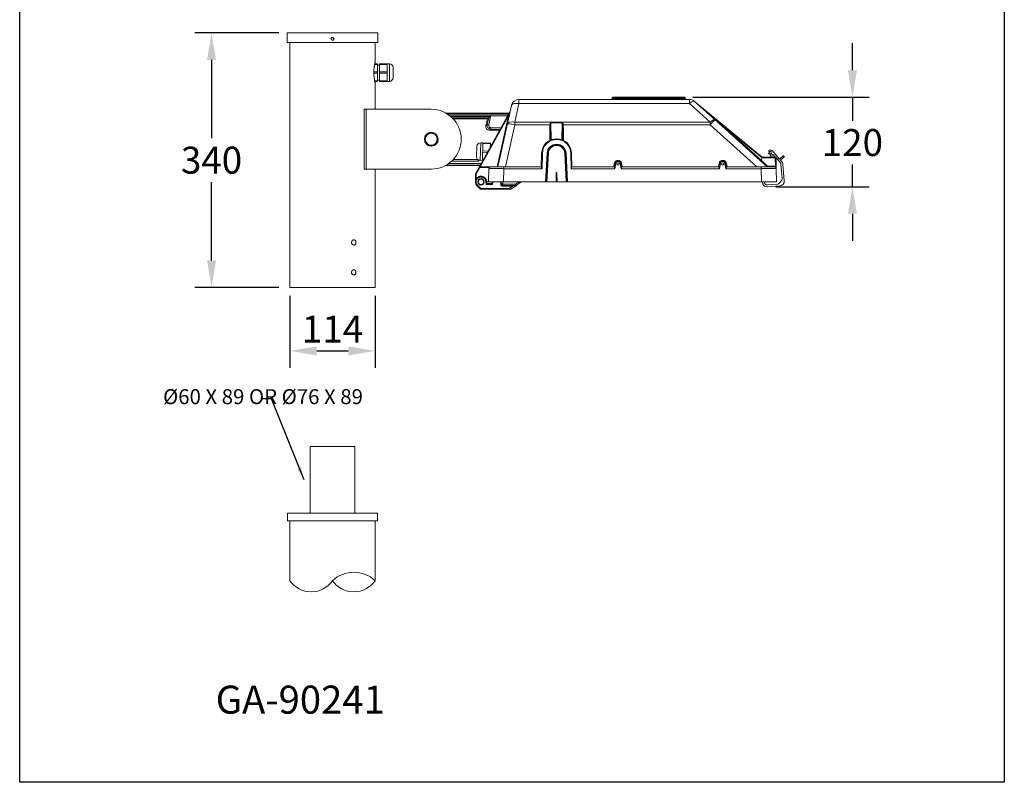
# Model space of a CAD drawing. Extents: x -2717 to 2574, y -243 to 3083.
# Drawn here: x -2717 to -1401, y 1321 to 2340 of the extents above; entities that cross this region are included whole.
import ezdxf

# ---------------------------------------------------------------- set-up
doc = ezdxf.new("R2010")
doc.units = 0
doc.layers.get('0').update_dxf_attribs({"linetype": 'CONTINUOUS'})
doc.layers.get('DEFPOINTS').update_dxf_attribs({"linetype": 'CONTINUOUS'})
doc.layers.add('AM_VIS', color=7, linetype='CONTINUOUS', lineweight=50)
doc.styles.add('STYLE1', font='ARIALN.TTF')
doc.dimstyles.new('1$0', dxfattribs={"dimscale": 12, "dimtxt": 2.5, "dimasz": 2.5, "dimexe": 1.25, "dimexo": 0.625, "dimtad": 1, "dimtih": 1, "dimtoh": 1, "dimdec": 0, "dimzin": 0, "dimdsep": 46, "dimlunit": 6, "dimtxsty": 'Standard', "dimcen": 2.5, "dimclrd": 5, "dimclre": 5, "dimclrt": 2, "dimadec": 0, "dimazin": 0, "dimtfac": 1, "dimtdec": 0, "dimtmove": 0, "dimatfit": 3, "dimfxl": 0, "dimtolj": 1, "dimtzin": 0, "dimarcsym": 0})
doc.dimstyles.new('RUNG', dxfattribs={"dimscale": 7, "dimtxt": 2.5, "dimasz": 2.5, "dimexe": 1.25, "dimexo": 0.625, "dimtad": 1, "dimtih": 1, "dimtoh": 1, "dimdec": 0, "dimlfac": 1.333333, "dimzin": 0, "dimdsep": 46, "dimlunit": 6, "dimtxsty": 'Standard', "dimcen": 2.5, "dimse1": 1, "dimse2": 1, "dimclrd": 5, "dimclre": 5, "dimclrt": 2, "dimadec": 0, "dimazin": 0, "dimtfac": 1, "dimtdec": 0, "dimtmove": 0, "dimatfit": 3, "dimfxl": 0, "dimtolj": 1, "dimtzin": 0, "dimarcsym": 0})

# ---------------------------------------------------------------- blocks, each defined once
blk = doc.blocks.new('*D136')
at = {"layer": 'AM_VIS', "color": 5, "lineweight": -2}
for p, q in [((-2370.9, 2322.1), (-2483.2, 2322.1)), ((-2460.7, 2286.1), (-2460.7, 2181.4)), ((-2460.7, 2018.1), (-2460.7, 2122.9)), ((-2370.9, 1982.1), (-2483.2, 1982.1))]:
    blk.add_line(p, q, dxfattribs=at)
at = {"layer": 'AM_VIS', "color": 5}
for points in [[(-2466.7, 2286.1), (-2454.7, 2286.1), (-2460.7, 2322.1)], [(-2466.7, 2018.1), (-2454.7, 2018.1), (-2460.7, 1982.1)]]:
    blk.add_solid(points, dxfattribs=at)
at = {"layer": 'DEFPOINTS', "color": 0}
for p in [(-2359.6, 2322.1), (-2460.7, 1982.1), (-2359.6, 1982.1)]:
    blk.add_point(p, dxfattribs=at)
at = {"layer": 'AM_VIS', "color": 2, "lineweight": 15, "insert": (-2460.7, 2152.1), "char_height": 36, "attachment_point": 5}
blk.add_mtext('\\A1;340', dxfattribs=at)
blk = doc.blocks.new('*D137')
at = {"layer": 'AM_VIS', "color": 5, "lineweight": -2}
for p, q in [((-2356.1, 1970.9), (-2356.1, 1874.7)), ((-2242.1, 1970.9), (-2242.1, 1874.7)), ((-2320.1, 1897.2), (-2278.1, 1897.2))]:
    blk.add_line(p, q, dxfattribs=at)
at = {"layer": 'AM_VIS', "color": 5}
for points in [[(-2320.1, 1903.2), (-2320.1, 1891.2), (-2356.1, 1897.2)], [(-2278.1, 1903.2), (-2278.1, 1891.2), (-2242.1, 1897.2)]]:
    blk.add_solid(points, dxfattribs=at)
at = {"layer": 'DEFPOINTS', "color": 0}
for p in [(-2356.1, 1982.1), (-2242.1, 1982.1), (-2242.1, 1897.2)]:
    blk.add_point(p, dxfattribs=at)
at = {"layer": 'AM_VIS', "color": 2, "lineweight": 15, "insert": (-2299.1, 1926.4), "char_height": 36, "attachment_point": 5}
blk.add_mtext('\\A1;114', dxfattribs=at)
blk = doc.blocks.new('*D148')
at = {"layer": 'AM_VIS', "color": 5, "lineweight": -2}
for p, q in [((-1604.3, 2272.2), (-1604.3, 2308.2)), ((-1817.6, 2236.2), (-1581.8, 2236.2)), ((-1604.3, 2236.2), (-1604.3, 2204.8)), ((-1604.3, 2116.5), (-1604.3, 2146.3)), ((-1706.5, 2116.5), (-1581.8, 2116.5)), ((-1604.3, 2080.5), (-1604.3, 2044.5))]:
    blk.add_line(p, q, dxfattribs=at)
at = {"layer": 'AM_VIS', "color": 5}
for points in [[(-1610.3, 2272.2), (-1598.3, 2272.2), (-1604.3, 2236.2)], [(-1610.3, 2080.5), (-1598.3, 2080.5), (-1604.3, 2116.5)]]:
    blk.add_solid(points, dxfattribs=at)
at = {"layer": 'DEFPOINTS', "color": 0}
for p in [(-1828.8, 2236.2), (-1717.7, 2116.5), (-1604.3, 2116.5)]:
    blk.add_point(p, dxfattribs=at)
at = {"layer": 'AM_VIS', "color": 2, "lineweight": 15, "insert": (-1604.3, 2175.6), "char_height": 36, "attachment_point": 5}
blk.add_mtext('\\A1;120', dxfattribs=at)

msp = doc.modelspace()

# ---------------------------------------------------------------- linework, layer by layer
msp.add_lwpolyline([(-2717.1, 3083.2), (-1401.3, 3083.2), (-1401.3, 1320.9), (-2717.1, 1320.9)], close=True)
at = {"layer": 'AM_VIS', "color": 0, "lineweight": 15}
for p, q in [((-2359.6, 2322.1), (-2359.8, 2309.1)), ((-2359.6, 2322.1), (-2238.6, 2322.1)), ((-2238.6, 2322.1), (-2238.4, 2309.1)), ((-2359.8, 2309.1), (-2238.4, 2309.1)), ((-2356.1, 2309.1), (-2356.1, 2045.6)), ((-2242.1, 2309.1), (-2242.1, 2283.1)), ((-2242.8, 2280), (-2239.1, 2280)), ((-2242.6, 2280.9), (-2239.1, 2280.9)), ((-2239.1, 2280), (-2239.1, 2280.9)), ((-2239.1, 2270), (-2239.1, 2280)), ((-2239.1, 2279.1), (-2236.1, 2279.1)), ((-2236.1, 2280.9), (-2236.1, 2280)), ((-2236.1, 2280.9), (-2226.1, 2280.9)), ((-2236.1, 2280), (-2236.1, 2270)), ((-2236.1, 2280), (-2226.1, 2280)), ((-2226.1, 2280), (-2226.1, 2280.9)), ((-2226.1, 2280.9), (-2223.1, 2280.9)), ((-2226.1, 2275), (-2226.1, 2280)), ((-2223.1, 2257.4), (-2223.1, 2280.9)), ((-2243.8, 2270), (-2239.1, 2270)), ((-2243.8, 2268.2), (-2239.1, 2268.2)), ((-2239.1, 2268.2), (-2239.1, 2270)), ((-2239.1, 2258.3), (-2239.1, 2268.2)), ((-2236.1, 2270), (-2236.1, 2268.2)), ((-2236.1, 2270), (-2226.1, 2270)), ((-2236.1, 2268.2), (-2236.1, 2258.3)), ((-2236.1, 2268.2), (-2226.1, 2268.2)), ((-2226.1, 2270), (-2226.1, 2275)), ((-2226.1, 2268.2), (-2226.1, 2270)), ((-2226.1, 2263.3), (-2226.1, 2268.2)), ((-2226.1, 2258.3), (-2226.1, 2263.3)), ((-2218.1, 2275.9), (-2218.1, 2262.4)), ((-2242.8, 2258.3), (-2239.1, 2258.3)), ((-2242.6, 2257.4), (-2239.1, 2257.4)), ((-2242.1, 2255.1), (-2242.1, 2220.1)), ((-2239.1, 2259.1), (-2236.1, 2259.1)), ((-2239.1, 2257.4), (-2239.1, 2258.3)), ((-2236.1, 2258.3), (-2236.1, 2257.4)), ((-2236.1, 2258.3), (-2226.1, 2258.3)), ((-2236.1, 2257.4), (-2226.1, 2257.4)), ((-2226.1, 2257.4), (-2226.1, 2258.3)), ((-2226.1, 2257.4), (-2223.1, 2257.4)), ((-2059.8, 2225.3), (-2065.3, 2200.6)), ((-2055.5, 2202.9), (-2050, 2227.6)), ((-2050, 2233.2), (-2050, 2227.6)), ((-1821.9, 2233.2), (-2050, 2233.2)), ((-2050, 2227.6), (-1821.9, 2227.6)), ((-1910.8, 2235.2), (-1925.3, 2235.2)), ((-1925.3, 2234.2), (-1925.3, 2235.2)), ((-1925.3, 2234.2), (-1910.8, 2234.2)), ((-1924.3, 2236.2), (-1910.8, 2236.2)), ((-1842.3, 2236.2), (-1910.8, 2236.2)), ((-1910.8, 2235.2), (-1910.8, 2236.2)), ((-1910.8, 2235.2), (-1842.3, 2235.2)), ((-1910.8, 2234.2), (-1910.8, 2235.2)), ((-1842.3, 2234.2), (-1910.8, 2234.2)), ((-1910.8, 2234.2), (-1910.8, 2233.2)), ((-1842.3, 2235.2), (-1842.3, 2236.2)), ((-1842.3, 2236.2), (-1828.8, 2236.2)), ((-1827.8, 2235.2), (-1842.3, 2235.2)), ((-1842.3, 2234.2), (-1842.3, 2235.2)), ((-1842.3, 2234.2), (-1842.3, 2233.2)), ((-1842.3, 2234.2), (-1827.8, 2234.2)), ((-1827.8, 2234.2), (-1827.8, 2235.2)), ((-1821.9, 2227.6), (-1821.9, 2233.2)), ((-1821.9, 2227.6), (-1794.5, 2202.9)), ((-1787.8, 2205.9), (-1815.2, 2230.6)), ((-1724.8, 2156.2), (-1815.2, 2230.6)), ((-1815.2, 2230.6), (-1815.2, 2230.6)), ((-1815.2, 2230.6), (-1781.6, 2201.6)), ((-2256.9, 2220.1), (-2253.9, 2220.1)), ((-2256.9, 2140.1), (-2256.9, 2220.1)), ((-2253.9, 2140.1), (-2253.9, 2220.1)), ((-2167.1, 2220.1), (-2253.9, 2220.1)), ((-2147.7, 2215.1), (-2062.8, 2215.1)), ((-2063.7, 2213.5), (-2145.1, 2213.5)), ((-2142.3, 2211.5), (-2064.8, 2211.5)), ((-2087.8, 2210.6), (-2141.1, 2210.6)), ((-2103, 2142.6), (-2062, 2216.6)), ((-2101.6, 2143.2), (-2063.9, 2211.1)), ((-2090.3, 2208.6), (-2087.8, 2210.6)), ((-2090.3, 2199.2), (-2087.8, 2210.6)), ((-2063.9, 2211.1), (-2079, 2143.2)), ((-2063.9, 2211.1), (-2062.4, 2215.2)), ((-2062.4, 2215.2), (-2061.8, 2216.6)), ((-2062, 2216.6), (-2061.8, 2216.6)), ((-2061.8, 2216.6), (-2061.8, 2216.5)), ((-2061.8, 2216.6), (-2061.8, 2216.5)), ((-2139, 2208.6), (-2090.3, 2208.6)), ((-2092.1, 2207.1), (-2137.6, 2207.1)), ((-2094.1, 2198.2), (-2092.1, 2207.1)), ((-2092.3, 2199.6), (-2094.1, 2198.2)), ((-2090.3, 2208.6), (-2092.3, 2199.6)), ((-2092.3, 2199.6), (-2090.3, 2199.2)), ((-2092.1, 2207.1), (-2090.3, 2208.6)), ((-2065.3, 2200.6), (-2078.1, 2143.2)), ((-2068, 2143.2), (-2055.5, 2199.2)), ((-2055.5, 2202.9), (-2055.5, 2199.2)), ((-1794.5, 2202.9), (-2055.5, 2202.9)), ((-2055.5, 2199.2), (-2008.4, 2199.2)), ((-1992, 2202.1), (-2007.1, 2202.1)), ((-2007.1, 2201.8), (-2007.1, 2202.1)), ((-2006.7, 2179.4), (-2007.1, 2201.8)), ((-2007.1, 2201.8), (-1992, 2201.8)), ((-1992, 2201.8), (-1992.4, 2179.4)), ((-1992, 2201.8), (-1992, 2202.1)), ((-1990.7, 2199.2), (-1794.5, 2199.2)), ((-1794.5, 2199.2), (-1794.5, 2202.9)), ((-1794.5, 2199.2), (-1732.2, 2143.2)), ((-1718.1, 2143.2), (-1787.8, 2205.9)), ((-1781.6, 2201.6), (-1725.1, 2155.2)), ((-1726.3, 2151.9), (-1781.6, 2201.6)), ((-2176.3, 2180.1), (-2171.7, 2188.1)), ((-2171.7, 2188.1), (-2167.1, 2188.1)), ((-2167.1, 2188.1), (-2162.5, 2188.1)), ((-2162.5, 2188.1), (-2157.9, 2180.1)), ((-2089.2, 2192.1), (-2087.4, 2193.6)), ((-2075.6, 2192.1), (-2089.2, 2192.1)), ((-2087.4, 2193.6), (-2087.4, 2195.6)), ((-2073.6, 2195.5), (-2087.4, 2195.6)), ((-2087.4, 2193.6), (-2074.8, 2193.5)), ((-2075.7, 2191.9), (-2075.6, 2192.1)), ((-2075.5, 2192.2), (-2075.6, 2192.1)), ((-2176.3, 2180.1), (-2171.7, 2172.1)), ((-2171.7, 2172.1), (-2167.1, 2172.1)), ((-2167.6, 2170.9), (-2167.6, 2172.1)), ((-2167.1, 2172.1), (-2162.5, 2172.1)), ((-2166.6, 2172.1), (-2166.6, 2170.9)), ((-2162.5, 2172.1), (-2157.9, 2180.1)), ((-2101, 2175.3), (-2101.8, 2151.9)), ((-2098, 2175.2), (-2101, 2175.3)), ((-2098, 2174.3), (-2098.2, 2169.4)), ((-2088, 2174.9), (-2098, 2175.2)), ((-2098, 2175.2), (-2098, 2174.3)), ((-2088, 2174), (-2098, 2174.3)), ((-2088.2, 2169.4), (-2088, 2174)), ((-2088, 2174), (-2088, 2174.9)), ((-2086.1, 2173.1), (-2088, 2173.2)), ((-2106.6, 2157.1), (-2106.1, 2170.5)), ((-2098.4, 2162.6), (-2098.6, 2157.7)), ((-2098.3, 2164.4), (-2098.4, 2162.6)), ((-2092, 2162.4), (-2098.4, 2162.6)), ((-2098.2, 2169.4), (-2098.3, 2164.4)), ((-2091, 2164.2), (-2098.3, 2164.4)), ((-2020, 2142.7), (-2019.6, 2161.2)), ((-2019.1, 2140.7), (-2018.6, 2161.2)), ((-2012.3, 2161.4), (-2014.3, 2123.2)), ((-2013.4, 2123.2), (-2011.4, 2161.3)), ((-2012.6, 2123.2), (-2010.6, 2161.3)), ((-1988.6, 2161.3), (-1986.6, 2123.2)), ((-1987.7, 2161.3), (-1985.7, 2123.2)), ((-1984.9, 2123.2), (-1986.9, 2161.4)), ((-1980.6, 2161.2), (-1980, 2140.7)), ((-1979.6, 2161.2), (-1979.1, 2142.7)), ((-1716.1, 2161.6), (-1715.6, 2161.9)), ((-1715.5, 2163.8), (-1716, 2164.1)), ((-1714.9, 2162.5), (-1714.4, 2160.6)), ((-1712.4, 2161.1), (-1714.4, 2160.6)), ((-1714.4, 2160.6), (-1713.2, 2156.2)), ((-1712.4, 2161.1), (-1713, 2163)), ((-1712.4, 2161.1), (-1711.1, 2156.2)), ((-1711.7, 2164.8), (-1701.7, 2153.6)), ((-1707.3, 2156.2), (-1709.9, 2159)), ((-2101.6, 2145.1), (-2147.8, 2145.1)), ((-2147, 2145.6), (-2101.4, 2145.5)), ((-2100.3, 2147.5), (-2143.9, 2147.6)), ((-2139.8, 2150.9), (-2103.3, 2150.9)), ((-2104.9, 2152.8), (-2137.8, 2152.9)), ((-2137.6, 2153.1), (-2105.1, 2153.1)), ((-2105.1, 2153.1), (-2105.1, 2153.3)), ((-2105.1, 2153.1), (-2104.9, 2152.8)), ((-2104.8, 2153.1), (-2104.9, 2152.8)), ((-2104.9, 2152.8), (-2103.3, 2150.9)), ((-2103.3, 2150.9), (-2103, 2152.1)), ((-2098.8, 2151.8), (-2101.8, 2151.9)), ((-2098.7, 2152.7), (-2098.8, 2151.8)), ((-2097.9, 2151.8), (-2098.8, 2151.8)), ((-2098.6, 2157.7), (-2098.7, 2152.7)), ((-2097.4, 2152.7), (-2098.7, 2152.7)), ((-1922.5, 2147.7), (-1923.3, 2143.2)), ((-1922.5, 2142.7), (-1921.5, 2147.9)), ((-1921.8, 2140.7), (-1920.5, 2147.7)), ((-1914.6, 2147.7), (-1913.3, 2140.7)), ((-1913.6, 2147.9), (-1912.7, 2142.7)), ((-1911.8, 2143.2), (-1912.7, 2147.7)), ((-1782.5, 2147.7), (-1783.3, 2143.2)), ((-1782.5, 2142.7), (-1781.5, 2147.9)), ((-1781.8, 2140.7), (-1780.5, 2147.7)), ((-1774.6, 2147.7), (-1773.3, 2140.7)), ((-1773.6, 2147.9), (-1772.7, 2142.7)), ((-1771.8, 2143.2), (-1772.7, 2147.7)), ((-1727, 2151.2), (-1726.3, 2151.9)), ((-1726.3, 2151.9), (-1725.1, 2155.2)), ((-1717.7, 2144.1), (-1726.3, 2151.9)), ((-1724.8, 2156.2), (-1725.1, 2155.2)), ((-1725.1, 2155.2), (-1707.3, 2155.2)), ((-1707.3, 2156.2), (-1724.8, 2156.2)), ((-1707.3, 2155.2), (-1707.3, 2156.2)), ((-1707.3, 2155.2), (-1707.1, 2143.8)), ((-1706, 2140.7), (-1706.3, 2155.2)), ((-1701, 2149.2), (-1706.3, 2155)), ((-1701.7, 2153.6), (-1697.2, 2157.6)), ((-1695.9, 2156.2), (-1700.3, 2152.1)), ((-1700.3, 2152.1), (-1699.2, 2150.9)), ((-1698.1, 2127.5), (-1699.8, 2146.3)), ((-1697.3, 2146.5), (-1695.3, 2124.5)), ((-2256.9, 2140.1), (-2253.9, 2140.1)), ((-2167.1, 2140.1), (-2253.9, 2140.1)), ((-2242.1, 2140.1), (-2242.1, 1982.1)), ((-2107.9, 2133.8), (-2108.1, 2123.4)), ((-2103, 2142.6), (-2107.9, 2133.8)), ((-2107.9, 2133.8), (-2107.9, 2133.8)), ((-2107, 2127), (-2106.9, 2133.5)), ((-2106.9, 2133.5), (-2102.1, 2142.2)), ((-2087.6, 2143.2), (-2102.1, 2143.2)), ((-2102.1, 2142.2), (-2089.6, 2142.2)), ((-2090.1, 2140.7), (-2090.6, 2123.2)), ((-2087.6, 2143.2), (-2070.1, 2143.2)), ((-2070.6, 2123.2), (-2070.1, 2140.7)), ((-2070.1, 2143.2), (-2070.1, 2140.7)), ((-2020, 2143.2), (-2070.1, 2143.2)), ((-2070.1, 2140.7), (-2019.1, 2140.7)), ((-2000.3, 2123.2), (-2000.1, 2135.8)), ((-2000.1, 2135.8), (-1999.1, 2135.8)), ((-1999.1, 2135.8), (-1998.9, 2123.2)), ((-1980, 2140.7), (-1921.8, 2140.7)), ((-1922.4, 2143.2), (-1979.1, 2143.2)), ((-1913.3, 2140.7), (-1781.8, 2140.7)), ((-1782.4, 2143.2), (-1912.8, 2143.2)), ((-1773.3, 2140.7), (-1726, 2140.7)), ((-1726, 2143.2), (-1772.8, 2143.2)), ((-1726, 2140.7), (-1726, 2143.2)), ((-1726, 2143.2), (-1708.5, 2143.2)), ((-1726, 2140.7), (-1725.6, 2123.2)), ((-1708.5, 2144.1), (-1717.7, 2144.1)), ((-1708.5, 2144.1), (-1708.5, 2143.2)), ((-1705.6, 2123.2), (-1706, 2140.7)), ((-1706, 2140.7), (-1706, 2140.7)), ((-2108.1, 2123.2), (-2108.1, 2123.2)), ((-2108.1, 2123.2), (-2108.1, 2123.2)), ((-2100.8, 2114.1), (-2105.2, 2118.5)), ((-2104.1, 2123.4), (-2104.8, 2123.4)), ((-2100.5, 2130.7), (-2100.5, 2130.7)), ((-2096.3, 2123.2), (-2097, 2123.2)), ((-2094.1, 2123.1), (-2093.1, 2123.2)), ((-2094.1, 2123.1), (-2093.9, 2119.6)), ((-2093.9, 2119.6), (-2085.2, 2119.6)), ((-2093.1, 2123.2), (-2092.9, 2120.7)), ((-2093.1, 2123.2), (-2092.9, 2120.7)), ((-2090.6, 2123.2), (-2093.1, 2123.2)), ((-2092.9, 2120.7), (-2086.1, 2120.7)), ((-2086, 2120.7), (-2092.9, 2120.7)), ((-2092.9, 2120.7), (-2086.1, 2120.7)), ((-2070.6, 2123.2), (-2090.6, 2123.2)), ((-2086.1, 2120.7), (-2085.7, 2123.2)), ((-2086.1, 2120.7), (-2085.7, 2123.2)), ((-2086.1, 2120.7), (-2086, 2120.7)), ((-2085.7, 2123.2), (-2086, 2120.7)), ((-2085.2, 2119.6), (-2084.7, 2123.2)), ((-2074.6, 2123.2), (-2074.3, 2119.9)), ((-2073.6, 2123.2), (-2073.3, 2120)), ((-2073.3, 2120), (-2073.6, 2123.2)), ((-2073.3, 2120), (-2073.3, 2120)), ((-2071.3, 2119.8), (-2071.6, 2123.2)), ((-2054.3, 2119.8), (-2071.3, 2119.8)), ((-2014.3, 2123.2), (-2070.6, 2123.2)), ((-2053.2, 2118.4), (-2060.8, 2113.3)), ((-2049.3, 2123.2), (-2054.3, 2119.8)), ((-2047.8, 2122.1), (-2053.1, 2118.5)), ((-1984.9, 2123.2), (-2014.3, 2123.2)), ((-2000.3, 2123.2), (-2012.6, 2123.2)), ((-1998.9, 2123.2), (-2000.3, 2123.2)), ((-2000.3, 2123.2), (-2000.3, 2123.2)), ((-1998.9, 2123.2), (-1998.9, 2123.2)), ((-1986.6, 2123.2), (-1998.9, 2123.2)), ((-1725.6, 2123.2), (-1984.9, 2123.2)), ((-1705.6, 2123.2), (-1725.6, 2123.2)), ((-1717.9, 2119), (-1704.2, 2120.2)), ((-1702.2, 2121.3), (-1698.8, 2125.4)), ((-2105.9, 2117.9), (-2105.9, 2117.9)), ((-2101.5, 2113.5), (-2105.9, 2117.9)), ((-2105.9, 2117.9), (-2101.5, 2113.5)), ((-2101.5, 2113.5), (-2101.5, 2113.5)), ((-2101.5, 2113.5), (-2101.5, 2113.5)), ((-2063.1, 2114.1), (-2100.8, 2114.1)), ((-2063.1, 2113.2), (-2100.8, 2113.2)), ((-2100.8, 2113.2), (-2100.8, 2113.2)), ((-2054.3, 2118.2), (-2071.3, 2118.2)), ((-2071.3, 2118.2), (-2071.3, 2118.2)), ((-2071.3, 2117.2), (-2058.6, 2117.2)), ((-2058.6, 2117.2), (-2063.1, 2114.1)), ((-1700.8, 2118), (-1717.7, 2116.5)), ((-2356.1, 2038.7), (-2356.1, 2005.6)), ((-2356.1, 1998.7), (-2356.1, 1982.1)), ((-2242.1, 1982.1), (-2356.1, 1982.1)), ((-2329.1, 1769.3), (-2269.1, 1769.3)), ((-2329.1, 1769.3), (-2329.1, 1680.3)), ((-2269.1, 1769.3), (-2269.1, 1680.3)), ((-2359.1, 1680.3), (-2239.1, 1680.3)), ((-2359.1, 1670.3), (-2359.1, 1680.3)), ((-2242.1, 1680.3), (-2356.1, 1680.3)), ((-2242.1, 1680.3), (-2356.1, 1680.3)), ((-2249.1, 1680.3), (-2349.1, 1680.3)), ((-2249.1, 1680.3), (-2349.1, 1680.3)), ((-2249.1, 1680.3), (-2349.1, 1680.3)), ((-2337.1, 1680.3), (-2255.1, 1680.3)), ((-2329.1, 1680.3), (-2269.1, 1680.3)), ((-2239.1, 1680.3), (-2239.1, 1670.3)), ((-2239.1, 1670.3), (-2359.1, 1670.3)), ((-2356.1, 1670.3), (-2356.1, 1590.2)), ((-2356.1, 1670.3), (-2242.1, 1670.3)), ((-2242.1, 1590.2), (-2242.1, 1670.3))]:
    msp.add_line(p, q, dxfattribs=at)
for centre, radius in [((-2299.1, 2314.1), 1.71), ((-1917.6, 2147.1), 1.5), ((-1777.6, 2147.1), 1.5), ((-2100.6, 2123.2), 4.25)]:
    msp.add_circle(centre, radius, dxfattribs=at)
for centre, radius, start, end in [((-2299.1, 2314.1), 2.11, 260, 190), ((-2223.1, 2275.9), 5, 0, 90), ((-2223.1, 2262.4), 5, 270, 0), ((-2050, 2223.2), 10, 90, 167.4712), ((-1926.3, 2234.2), 1, 270, 0), ((-1924.3, 2235.2), 1, 90, 180), ((-1828.8, 2235.2), 1, 0, 90), ((-1826.8, 2234.2), 1, 180, 270), ((-1821.9, 2223.2), 10, 48.0128, 90), ((-1814.6, 2231.3), 1, 228.1308, 230.5482), ((-2167.1, 2180.1), 40, 270, 90), ((-2167.1, 2180.1), 9.25, 273.0986, 266.9014), ((-2167.1, 2180.1), 8, 90, 270), ((-2167.1, 2180.1), 8, 270, 90), ((-2101.1, 2170.3), 5, 88, 178), ((-1999.6, 2160.7), 20, 1.5205, 178.4795), ((-2167.1, 2180.1), 9.25, 266.9014, 273.0986), ((-1715.9, 2161.2), 0.5, 117, 218.537), ((-1713.9, 2162.8), 3, 218.537, 265.5288), ((-1715.7, 2164.5), 0.5, 135.463, 237), ((-1713.9, 2162.8), 3, 42, 135.463), ((-1715.2, 2161), 1, 64.1725, 117), ((-1715, 2164.6), 1, 237, 299.2823), ((-1713.9, 2162.8), 1, 15, 195), ((-1713.9, 2162.8), 1.15, 345.4082, 119.2823), ((-1712.1, 2157), 3, 42, 90.497), ((-1696.5, 2156.9), 1, 312, 132), ((-2101.6, 2156.9), 5, 178, 268), ((-1917.6, 2147.1), 4, 10.5164, 169.4836), ((-1777.6, 2147.1), 4, 10.5164, 169.4836), ((-1707.3, 2155.2), 1, 1, 90), ((-1704.7, 2145.8), 5, 5, 42), ((-1704.7, 2145.8), 7.5, 5, 42), ((-2102.1, 2142.2), 1, 90, 151), ((-2087.6, 2140.7), 2.5, 90, 178.5684), ((-2014.4, 2144.2), 5.88, 194.947, 216.3877), ((-1984.8, 2144.2), 5.88, 323.6123, 345.053), ((-1917.6, 2143.2), 4.89, 185.9347, 210.4343), ((-1917.5, 2143.2), 4.89, 329.5675, 354.0636), ((-1777.6, 2143.2), 4.89, 185.9364, 210.4325), ((-1777.5, 2143.2), 4.89, 329.5675, 354.0636), ((-1708.5, 2140.6), 3.5, 65.6154, 90), ((-1708.5, 2140.7), 2.5, 1.4316, 90), ((-1710.6, 2140.9), 4.6, 358.0411, 39.6112), ((-1705, 2140.7), 1, 181, 181.5864), ((-2100.6, 2123.2), 7.5, 180, 227.4126), ((-2100.6, 2123.1), 6.5, 359.7761, 224.9987), ((-2100.6, 2123.2), 4.15, 175.5651, 1.5716), ((-2100.6, 2123.2), 3.58, 1.5716, 175.5651), ((-2100.6, 2123.2), 3.58, 175.5651, 1.5716), ((-2071.3, 2120.2), 3, 184.9987, 269.9987), ((-2054.3, 2120.2), 2, 269.9991, 303.9977), ((-2049, 2123.7), 2, 303.9977, 343.075), ((-1718.3, 2122.5), 6, 173.9947, 275), ((-1718.3, 2122.5), 3.5, 169.6681, 275), ((-1704.5, 2123.2), 3, 275, 320.0033), ((-1701.3, 2124), 6, 275, 5), ((-1701.1, 2127.3), 3, 320.0033, 5), ((-2100.8, 2114.2), 1, 269.2837, 269.9991), ((-2071.3, 2120.2), 2, 269.2837, 269.9991), ((-2270.6, 1559.7), 41.8, 46.9513, 133.0487), ((-2327.6, 1610.3), 34.9, 215.1527, 324.8473), ((-2270.6, 1610.3), 34.9, 215.1527, 324.8473)]:
    msp.add_arc(centre, radius, start, end, dxfattribs=at)
for centre, major_axis, ratio, start_param, end_param in [((-2050, 2223.2), (-9.76, 2.17), 0.438457, 4.809517, 6.283185), ((-1821.9, 2223.2), (6.69, 7.43), 0.317066, 0, 1.232078), ((-1814.5, 2231.3), (0.669, 0.743), 0.81633, 3.141593, 3.195782), ((-2064, 2211.1), (-0.976, 0.217), 0.014858, 1.621006, 3.141593), ((-2063, 2215.5), (-0.976, 0.217), 0.263027, 2.297839, 3.141593), ((-2089.2, 2197.1), (-3.91, -3.14), 0.996513, 5.39041, 7.175961), ((-2087.4, 2198.6), (-3.9, -3.13), 0.999296, 5.39041, 7.175961), ((-2087.4, 2198.6), (-2.35, -1.88), 0.996513, 5.39041, 7.175961), ((-2055.5, 2198.5), (-9.76, 2.17), 0.438457, 4.809517, 6.283185), ((-2055.5, 2198.5), (-9.76, 2.17), 0.068103, 4.727522, 6.283185), ((-2006.6, 2171.8), (-0.7, 38.1), 0.052456, 0.767729, 1.392375), ((-2008.4, 2199.1), (-0.999, 0.037), 0.06971, 3.945802, 4.714953), ((-2006.6, 2171.7), (-0.7, 38.1), 0.026216, 0.767732, 1.378643), ((-1992.6, 2171.7), (0.7, 38.1), 0.026216, 4.904546, 5.515454), ((-1990.7, 2199.1), (0.999, 0.037), 0.06971, 1.568232, 2.337383), ((-1992.6, 2171.8), (0.7, 38.1), 0.052456, 4.890814, 5.515457), ((-1794.5, 2198.5), (6.69, 7.43), 0.317066, 0, 1.232078), ((-1794.5, 2198.5), (6.69, 7.43), 0.046727, 0, 1.518923), ((-1781.5, 2201.6), (0.669, 0.743), 0.000772, 3.141593, 4.694953), ((-1999.6, 2160.7), (-19, 0), 0.999657, 3.167773, 6.257005), ((-1999.6, 2160.7), (12.7, 0), 0.999657, 0.05236, 3.089233), ((-1999.6, 2160.7), (-11.9, 0), 0.999657, 3.193953, 6.230825), ((-1999.6, 2160.7), (-11, 0), 0.999657, 3.193953, 6.230825), ((-2018.6, 2161.2), (-1, 0.026), 0.026168, 4.713074, 6.283185), ((-2012.3, 2161.4), (-0.999, 0.052), 0.026141, 1.572167, 2.619364), ((-2010.6, 2161.3), (-0.999, 0.052), 0.026141, 4.713759, 5.760957), ((-1988.6, 2161.3), (0.999, 0.052), 0.026141, 0.522228, 1.569426), ((-1986.9, 2161.4), (0.999, 0.052), 0.026141, 3.663821, 4.711019), ((-1980.6, 2161.2), (1, 0.026), 0.026168, 0, 1.570111), ((-1917.6, 2146.8), (-5, 0), 0.998514, 3.324852, 6.099926), ((-1922.5, 2147.8), (-0.983, 0.182), 0.068591, 1.583527, 2.828682), ((-1920.5, 2147.7), (-0.983, 0.182), 0.025739, 4.717161, 6.283185), ((-1917.6, 2147.1), (-3, 0), 0.999657, 3.324852, 6.099926), ((-1914.6, 2147.7), (0.983, 0.182), 0.025739, 0, 1.566024), ((-1912.7, 2147.8), (0.983, 0.182), 0.068591, 3.454504, 4.699658), ((-1777.6, 2146.8), (-5, 0), 0.998514, 3.324852, 6.099926), ((-1782.5, 2147.8), (-0.983, 0.182), 0.068591, 1.583527, 2.828682), ((-1780.5, 2147.7), (-0.983, 0.182), 0.025739, 4.717161, 6.283185), ((-1777.6, 2147.1), (-3, 0), 0.999657, 3.324852, 6.099926), ((-1774.6, 2147.7), (0.983, 0.182), 0.025739, 0, 1.566024), ((-1772.7, 2147.8), (0.983, 0.182), 0.068591, 3.454504, 4.699658), ((-1707.3, 2155.2), (1, 0.017), 0.01745, 0, 1.570492), ((-2106.9, 2133.5), (0.995, -0.267), 0.016462, 1.574769, 3.137488), ((-2102.1, 2142.2), (-0.875, 0.485), 0.015471, 4.720466, 6.283185), ((-2102.1, 2142.2), (0, 1), 0.000436, 4.729837, 6.283185), ((-2070.1, 2140.7), (20, -0.1), 0.00327, 1.571379, 3.141521), ((-1726, 2140.7), (20, 0.1), 0.00327, 0.000071, 1.570214), ((-1717.7, 2144.2), (-0.384, -1), 0.005838, 0.00224, 1.555583), ((-1707.1, 2143.8), (0.413, 0.911), 0.007206, 3.141593, 4.696493), ((-2100.6, 2123.2), (0, 7.5), 1, 6.270699, 8.63938), ((-2100.6, 2123.2), (0, 7.5), 1, 6.270699, 8.63938), ((-2105.2, 2118.6), (0.707, 0.707), 0.012654, 3.141897, 4.700352), ((-2100.6, 2123.2), (0, 4.25), 1, 3.129858, 6.269932), ((-2093.9, 2119.7), (0.949, 1), 0.008947, 4.70342, 6.274695), ((-2085.2, 2119.7), (-0.885, 1), 0.008904, 0.007877, 0.072942), ((-2086.2, 2119.7), (0.123, 1), 0.00043, 6.267906, 6.283233), ((-2085.2, 2119.7), (-0.885, 1), 0.00842, 0.007883, 1.580806), ((-2074.3, 2119.9), (0.996, 0.087), 0.017429, 0.000434, 1.569709), ((-2071.3, 2120.2), (1.99, 0.17), 0.17305, 3.142033, 4.697694), ((-2071.3, 2120.2), (0, 2), 1, 1.658048, 3.129092), ((-2071.3, 2120.2), (-1.42, -1.41), 0.999989, 5.587133, 7.058177), ((-2071.3, 2120.2), (0, 2), 0.000436, 3.141593, 4.537851), ((-2054.3, 2120.2), (-2.48, -1.67), 0.669001, 0.977186, 1.525907), ((-2054.3, 2120.2), (-1.12, 1.66), 0.097768, 1.715509, 3.141593), ((-2054.3, 2120.2), (0, 2), 0.000436, 3.141593, 4.537851), ((-2049, 2123.7), (-1.12, 1.66), 0.097768, 1.862932, 3.141593), ((-2014.3, 2123.2), (1, 0), 0.026141, 4.712389, 5.759587), ((-2012.6, 2123.2), (-1, 0), 0.026141, 4.712389, 5.759587), ((-1986.6, 2123.2), (1, 0), 0.026141, 0.523599, 1.570796), ((-1984.9, 2123.2), (-1, 0), 0.026141, 0.523599, 1.570796), ((-2100.8, 2114.2), (0.707, 0.707), 0.012654, 3.141897, 4.700352), ((-2100.8, 2114.2), (0.707, 0.707), 0.01203, 3.141288, 3.141593), ((-2100.8, 2114.2), (0, 1), 1, 2.35618, 3.129092), ((-2100.8, 2114.2), (0, 1), 1, 2.35618, 3.129092), ((-2100.8, 2114.2), (0, 1), 0.000436, 3.141593, 4.69493), ((-2071.3, 2117.2), (0, 1), 0.000436, 0.009087, 1.553338), ((-2063.2, 2114.2), (2.35, -0.83), 0.003037, 4.724855, 6.280934), ((-2063.1, 2114.2), (0, 1), 0.000436, 3.141593, 4.69493), ((-2058.6, 2117.2), (0, 1), 0.000436, 0.009431, 1.553338), ((-2058.7, 2117.2), (4.81, 0.83), 0.000788, 0.591411, 1.554326), ((-2054.3, 2117.2), (0, 1), 0.634872, 0.010141, 0.808807)]:
    msp.add_ellipse(centre, major_axis=major_axis, ratio=ratio, start_param=start_param, end_param=end_param, dxfattribs=at)
for points, degree, knots in [([(-2242.1, 2255.1), (-2242.1, 2255.1), (-2242.1, 2255.2), (-2242.2, 2255.6), (-2242.3, 2255.9), (-2242.4, 2256.6), (-2242.5, 2257), (-2242.7, 2258), (-2242.9, 2258.6), (-2243.1, 2259.9), (-2243.2, 2260.6), (-2243.4, 2262.1), (-2243.5, 2262.9), (-2243.7, 2264.6), (-2243.7, 2265.5), (-2243.8, 2267.4), (-2243.8, 2268.3), (-2243.8, 2270), (-2243.8, 2270.9), (-2243.7, 2272.8), (-2243.7, 2273.7), (-2243.5, 2275.4), (-2243.4, 2276.2), (-2243.2, 2277.7), (-2243.1, 2278.4), (-2242.9, 2279.7), (-2242.7, 2280.2), (-2242.5, 2281.3), (-2242.4, 2281.7), (-2242.3, 2282.4), (-2242.2, 2282.7), (-2242.1, 2283.1), (-2242.1, 2283.1), (-2242.1, 2283.1)], 3, [21.188137, 21.188137, 21.188137, 21.188137, 23.836482, 23.836482, 26.484827, 26.484827, 29.133172, 29.133172, 31.781517, 31.781517, 34.430206, 34.430206, 37.078895, 37.078895, 39.727584, 39.727584, 42.376274, 42.376274, 45.024963, 45.024963, 47.673652, 47.673652, 50.322341, 50.322341, 52.971031, 52.971031, 55.619375, 55.619375, 58.26772, 58.26772, 60.916065, 60.916065, 63.56441, 63.56441, 63.56441, 63.56441]), ([(-2007.1, 2202.1), (-2007.1, 2202.1), (-2007.2, 2202.1), (-2007.3, 2202.1), (-2007.3, 2202.1), (-2007.5, 2202), (-2007.5, 2202), (-2007.7, 2201.8), (-2007.8, 2201.7), (-2008, 2201.3), (-2008.1, 2201.1), (-2008.3, 2200.5), (-2008.4, 2200), (-2008.4, 2199.5), (-2008.4, 2199.3), (-2008.4, 2199.2)], 3, [0, 0, 0, 0, 0.11087, 0.11087, 0.288262, 0.288262, 0.57209, 0.57209, 1.026213, 1.026213, 1.752812, 1.752812, 2.915369, 2.915369, 3.312196, 3.312196, 3.312196, 3.312196]), ([(-2007.1, 2201.8), (-2007.1, 2201.8), (-2007.1, 2201.8), (-2007.2, 2201.8), (-2007.2, 2201.8), (-2007.3, 2201.7), (-2007.3, 2201.7), (-2007.4, 2201.5), (-2007.5, 2201.4), (-2007.6, 2201.1), (-2007.6, 2200.9), (-2007.7, 2200.3), (-2007.7, 2199.9), (-2007.7, 2199.4), (-2007.7, 2199.2), (-2007.7, 2199.1)], 3, [0, 0, 0, 0, 0.11087, 0.11087, 0.288262, 0.288262, 0.57209, 0.57209, 1.026213, 1.026213, 1.752812, 1.752812, 2.915369, 2.915369, 3.312196, 3.312196, 3.312196, 3.312196]), ([(-1992, 2202.1), (-1991.7, 2202.1), (-1991.3, 2201.8), (-1991, 2201.1), (-1990.9, 2200.7), (-1990.8, 2200.1), (-1990.7, 2199.9), (-1990.7, 2199.5), (-1990.7, 2199.3), (-1990.7, 2199.2)], 3, [0, 0, 0, 0, 1.174945, 1.174945, 2.234051, 2.234051, 2.895992, 2.895992, 3.309705, 3.309705, 3.309705, 3.309705]), ([(-1992, 2201.8), (-1991.9, 2201.8), (-1991.7, 2201.5), (-1991.5, 2200.9), (-1991.5, 2200.5), (-1991.4, 2200), (-1991.4, 2199.7), (-1991.4, 2199.4), (-1991.4, 2199.3), (-1991.4, 2199.1)], 3, [0, 0, 0, 0, 1.174945, 1.174945, 2.234051, 2.234051, 2.895992, 2.895992, 3.309705, 3.309705, 3.309705, 3.309705]), ([(-2105.9, 2117.9), (-2107.3, 2119.8), (-2108, 2122.1), (-2107.9, 2124.5), (-2107.2, 2126.8), (-2105.7, 2128.6), (-2103.7, 2130), (-2101.4, 2130.6), (-2100.5, 2130.7)], 1, [0.000004, 0.000004, 2.432325, 4.820843, 7.211146, 9.601461, 11.991685, 14.38169, 16.771441, 17.69361, 17.69361]), ([(-2100.5, 2130.7), (-2098.1, 2130.2), (-2096, 2129.1), (-2094.3, 2127.3), (-2093.3, 2125.2), (-2093.1, 2123.2)], 1, [0, 0, 2.431907, 4.819912, 7.209653, 9.599586, 11.640229, 11.640229]), ([(-2060.8, 2113.3), (-2061.1, 2113.2), (-2061.3, 2113.2), (-2061.3, 2113.2), (-2061.4, 2113.2), (-2061.4, 2113.2), (-2061.4, 2113.2), (-2061.4, 2113.2), (-2061.4, 2113.2), (-2061.4, 2113.2), (-2061.4, 2113.2), (-2061.4, 2113.2), (-2061.4, 2113.2), (-2061.4, 2113.2), (-2061.5, 2113.2), (-2061.7, 2113.2), (-2062, 2113.2), (-2062.4, 2113.2), (-2063.1, 2113.2)], 1, [0, 0, 0.324291, 0.481968, 0.561699, 0.576638, 0.587849, 0.588851, 0.589859, 0.590879, 0.592936, 0.60906, 0.625061, 0.673102, 0.818198, 1.011259, 1.246521, 1.570985, 2.045549, 2.78658, 2.78658]), ([(-2356.1, 2045.6), (-2356.1, 2045.6), (-2356.1, 2045.6), (-2356.1, 2045.5), (-2356.1, 2045.4), (-2356.1, 2045.3), (-2356.1, 2045.1), (-2356.1, 2044.9), (-2356.1, 2044.7), (-2356, 2044.4), (-2356, 2044.3), (-2356, 2043.9), (-2356, 2043.7), (-2356, 2043.3), (-2356, 2043), (-2356, 2042.6), (-2356, 2042.4), (-2356, 2041.9), (-2356, 2041.7), (-2356, 2041.3), (-2356, 2041), (-2356, 2040.6), (-2356, 2040.4), (-2356, 2040), (-2356, 2039.9), (-2356.1, 2039.6), (-2356.1, 2039.4), (-2356.1, 2039.2), (-2356.1, 2039), (-2356.1, 2038.9), (-2356.1, 2038.8), (-2356.1, 2038.7), (-2356.1, 2038.7), (-2356.1, 2038.7)], 3, [5.208687, 5.208687, 5.208687, 5.208687, 5.859773, 5.859773, 6.510859, 6.510859, 7.161945, 7.161945, 7.81303, 7.81303, 8.464116, 8.464116, 9.115202, 9.115202, 9.766289, 9.766289, 10.417375, 10.417375, 11.068461, 11.068461, 11.719547, 11.719547, 12.370633, 12.370633, 13.021719, 13.021719, 13.672805, 13.672805, 14.32389, 14.32389, 14.974976, 14.974976, 15.626062, 15.626062, 15.626062, 15.626062]), ([(-2273.6, 2042.1), (-2273.6, 2042.4), (-2273.6, 2042.6), (-2273.5, 2043), (-2273.5, 2043.3), (-2273.3, 2043.7), (-2273.2, 2043.9), (-2273, 2044.3), (-2272.9, 2044.4), (-2272.6, 2044.7), (-2272.5, 2044.9), (-2272.1, 2045.1), (-2271.9, 2045.3), (-2271.6, 2045.4), (-2271.4, 2045.5), (-2271, 2045.6), (-2270.8, 2045.6), (-2270.4, 2045.6), (-2270.2, 2045.6), (-2269.8, 2045.5), (-2269.6, 2045.4), (-2269.3, 2045.3), (-2269.1, 2045.1), (-2268.8, 2044.9), (-2268.6, 2044.7), (-2268.4, 2044.4), (-2268.3, 2044.3), (-2268, 2043.9), (-2268, 2043.7), (-2267.8, 2043.3), (-2267.8, 2043), (-2267.7, 2042.6), (-2267.7, 2042.4), (-2267.7, 2041.9), (-2267.7, 2041.7), (-2267.8, 2041.3), (-2267.8, 2041), (-2268, 2040.6), (-2268, 2040.4), (-2268.3, 2040), (-2268.4, 2039.9), (-2268.6, 2039.6), (-2268.8, 2039.4), (-2269.1, 2039.2), (-2269.3, 2039), (-2269.6, 2038.9), (-2269.8, 2038.8), (-2270.2, 2038.7), (-2270.4, 2038.7), (-2270.8, 2038.7), (-2271, 2038.7), (-2271.4, 2038.8), (-2271.6, 2038.9), (-2271.9, 2039), (-2272.1, 2039.2), (-2272.5, 2039.4), (-2272.6, 2039.6), (-2272.9, 2039.9), (-2273, 2040), (-2273.2, 2040.4), (-2273.3, 2040.6), (-2273.5, 2041), (-2273.5, 2041.3), (-2273.6, 2041.7), (-2273.6, 2041.9), (-2273.6, 2042.1)], 3, [0, 0, 0, 0, 0.651086, 0.651086, 1.302172, 1.302172, 1.953258, 1.953258, 2.604344, 2.604344, 3.25543, 3.25543, 3.906516, 3.906516, 4.557602, 4.557602, 5.208687, 5.208687, 5.859773, 5.859773, 6.510859, 6.510859, 7.161945, 7.161945, 7.81303, 7.81303, 8.464116, 8.464116, 9.115202, 9.115202, 9.766289, 9.766289, 10.417375, 10.417375, 11.068461, 11.068461, 11.719547, 11.719547, 12.370633, 12.370633, 13.021719, 13.021719, 13.672805, 13.672805, 14.32389, 14.32389, 14.974976, 14.974976, 15.626062, 15.626062, 16.277148, 16.277148, 16.928233, 16.928233, 17.579319, 17.579319, 18.230405, 18.230405, 18.881491, 18.881491, 19.532577, 19.532577, 20.183663, 20.183663, 20.834749, 20.834749, 20.834749, 20.834749]), ([(-2356.1, 2005.6), (-2356.1, 2005.6), (-2356.1, 2005.6), (-2356.1, 2005.5), (-2356.1, 2005.4), (-2356.1, 2005.3), (-2356.1, 2005.1), (-2356.1, 2004.9), (-2356.1, 2004.7), (-2356, 2004.4), (-2356, 2004.3), (-2356, 2003.9), (-2356, 2003.7), (-2356, 2003.3), (-2356, 2003), (-2356, 2002.6), (-2356, 2002.4), (-2356, 2001.9), (-2356, 2001.7), (-2356, 2001.3), (-2356, 2001), (-2356, 2000.6), (-2356, 2000.4), (-2356, 2000), (-2356, 1999.9), (-2356.1, 1999.6), (-2356.1, 1999.4), (-2356.1, 1999.2), (-2356.1, 1999), (-2356.1, 1998.9), (-2356.1, 1998.8), (-2356.1, 1998.7), (-2356.1, 1998.7), (-2356.1, 1998.7)], 3, [5.208687, 5.208687, 5.208687, 5.208687, 5.859773, 5.859773, 6.510859, 6.510859, 7.161945, 7.161945, 7.81303, 7.81303, 8.464116, 8.464116, 9.115202, 9.115202, 9.766289, 9.766289, 10.417375, 10.417375, 11.068461, 11.068461, 11.719547, 11.719547, 12.370633, 12.370633, 13.021719, 13.021719, 13.672805, 13.672805, 14.32389, 14.32389, 14.974976, 14.974976, 15.626062, 15.626062, 15.626062, 15.626062]), ([(-2273.6, 2002.1), (-2273.6, 2002.4), (-2273.6, 2002.6), (-2273.5, 2003), (-2273.5, 2003.3), (-2273.3, 2003.7), (-2273.2, 2003.9), (-2273, 2004.3), (-2272.9, 2004.4), (-2272.6, 2004.7), (-2272.5, 2004.9), (-2272.1, 2005.1), (-2271.9, 2005.3), (-2271.6, 2005.4), (-2271.4, 2005.5), (-2271, 2005.6), (-2270.8, 2005.6), (-2270.4, 2005.6), (-2270.2, 2005.6), (-2269.8, 2005.5), (-2269.6, 2005.4), (-2269.3, 2005.3), (-2269.1, 2005.1), (-2268.8, 2004.9), (-2268.6, 2004.7), (-2268.4, 2004.4), (-2268.3, 2004.3), (-2268, 2003.9), (-2268, 2003.7), (-2267.8, 2003.3), (-2267.8, 2003), (-2267.7, 2002.6), (-2267.7, 2002.4), (-2267.7, 2001.9), (-2267.7, 2001.7), (-2267.8, 2001.3), (-2267.8, 2001), (-2268, 2000.6), (-2268, 2000.4), (-2268.3, 2000), (-2268.4, 1999.9), (-2268.6, 1999.6), (-2268.8, 1999.4), (-2269.1, 1999.2), (-2269.3, 1999), (-2269.6, 1998.9), (-2269.8, 1998.8), (-2270.2, 1998.7), (-2270.4, 1998.7), (-2270.8, 1998.7), (-2271, 1998.7), (-2271.4, 1998.8), (-2271.6, 1998.9), (-2271.9, 1999), (-2272.1, 1999.2), (-2272.5, 1999.4), (-2272.6, 1999.6), (-2272.9, 1999.9), (-2273, 2000), (-2273.2, 2000.4), (-2273.3, 2000.6), (-2273.5, 2001), (-2273.5, 2001.3), (-2273.6, 2001.7), (-2273.6, 2001.9), (-2273.6, 2002.1)], 3, [0, 0, 0, 0, 0.651086, 0.651086, 1.302172, 1.302172, 1.953258, 1.953258, 2.604344, 2.604344, 3.25543, 3.25543, 3.906516, 3.906516, 4.557602, 4.557602, 5.208687, 5.208687, 5.859773, 5.859773, 6.510859, 6.510859, 7.161945, 7.161945, 7.81303, 7.81303, 8.464116, 8.464116, 9.115202, 9.115202, 9.766289, 9.766289, 10.417375, 10.417375, 11.068461, 11.068461, 11.719547, 11.719547, 12.370633, 12.370633, 13.021719, 13.021719, 13.672805, 13.672805, 14.32389, 14.32389, 14.974976, 14.974976, 15.626062, 15.626062, 16.277148, 16.277148, 16.928233, 16.928233, 17.579319, 17.579319, 18.230405, 18.230405, 18.881491, 18.881491, 19.532577, 19.532577, 20.183663, 20.183663, 20.834749, 20.834749, 20.834749, 20.834749])]:
    msp.add_open_spline(points, degree=degree, knots=knots, dxfattribs=at)

# ---------------------------------------------------------------- texts
at = {"color": 2, "insert": (-2455.2, 1431.3), "char_height": 37.5, "attachment_point": 4}
msp.add_mtext('{\\fUnivers|b0|i0|c238|p34;GA-90241}', dxfattribs=at)
at = {"layer": 'AM_VIS', "color": 2, "lineweight": 15, "insert": (-2525.5, 1836.1), "char_height": 20, "attachment_point": 4, "style": 'STYLE1'}
msp.add_mtext('{\\fArial|b0|i0|c0|p32;Ø\\fUnivers|b0|i0|c0|p34;60 X 89 OR \\fArial|b0|i0|c0|p32;Ø\\fUnivers|b0|i0|c0|p34;76 X 89}', dxfattribs=at)

# ---------------------------------------------------------------- dimensions: what is measured, and where the dimension line sits
at = {"layer": 'AM_VIS', "color": 0, "lineweight": 15}
for base, p1, p2, picture, middle in [((-2460.7, 1982.1), (-2359.6, 2322.1), (-2359.6, 1982.1), '*D136', (-2460.7, 2152.1)), ((-1604.3, 2116.5), (-1828.8, 2236.2), (-1717.7, 2116.5), '*D148', (-1604.3, 2175.6))]:
    dim = msp.add_linear_dim(base=base, p1=p1, p2=p2, angle=90, dimstyle='1$0', override={"dimscale": 18, "dimtxt": 2, "dimasz": 2}, dxfattribs=at)
    dim.commit()
    dim.dimension.update_dxf_attribs({"geometry": picture, "text_midpoint": middle, "dimtype": 160})
dim = msp.add_linear_dim(base=(-2242.1, 1897.2), p1=(-2356.1, 1982.1), p2=(-2242.1, 1982.1), dimstyle='1$0', override={"dimscale": 18, "dimtxt": 2, "dimasz": 2}, dxfattribs=at)
dim.commit()
dim.dimension.update_dxf_attribs({"geometry": '*D137', "text_midpoint": (-2299.1, 1897.2), "dimtype": 160})

# ---------------------------------------------------------------- leaders
msp.add_leader([(-2337.1, 1724.8), (-2380.5, 1833.3), (-2394.9, 1833.3)], dimstyle='RUNG', override={"dimgap": 0.625, "dimtad": 0, "dimlfac": 1}, dxfattribs=at)

doc.saveas('drawing.dxf')
